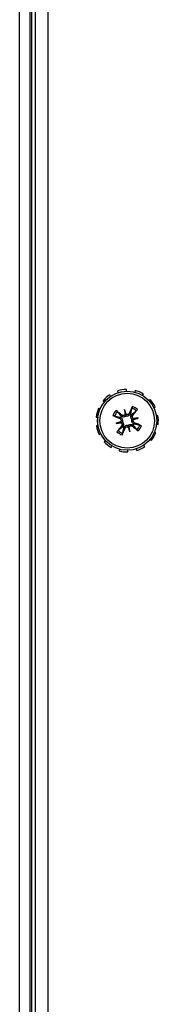
# Model space of a CAD drawing. Units: inches. Extents: x 59 to 221, y -9 to 171.
# Drawn here: x 141 to 142, y 152 to 158 of the extents above; entities that cross this region are included whole.
import ezdxf

# ---------------------------------------------------------------- set-up
doc = ezdxf.new("R2010")
doc.units = ezdxf.units.IN
doc.header["$LTSCALE"] = 8
doc.header["$MEASUREMENT"] = 0

# ---------------------------------------------------------------- blocks, each defined once
blk = doc.blocks.new('A$C29DE07D2')
for p, q in [((57.8331, 32.1789), (57.8401, 32.1712)), ((57.884, 32.201), (57.8794, 32.2104)), ((57.9328, 32.2275), (57.9345, 32.2173)), ((57.9876, 32.2187), (57.9888, 32.2289)), ((58.0429, 32.2145), (58.0389, 32.205)), ((58.0843, 32.1775), (58.0908, 32.1855)), ((57.8064, 32.1302), (57.7975, 32.1356)), ((58.1286, 32.1441), (58.12, 32.1383)), ((57.7755, 32.084), (57.7855, 32.0814)), ((57.9194, 32.0465), (57.9225, 32.054)), ((57.9328, 32.0686), (57.9276, 32.0623)), ((57.9486, 32.1038), (57.9558, 32.0743)), ((57.9789, 32.0798), (57.9863, 32.0767)), ((58.0009, 32.0665), (57.9947, 32.0716)), ((58.1433, 32.0906), (58.1532, 32.0937)), ((57.7793, 32.0287), (57.769, 32.0284)), ((57.8955, 32.0162), (57.9249, 32.0235)), ((57.9307, 32.0004), (57.9369, 31.9952)), ((57.983, 31.9631), (57.9758, 31.9926)), ((57.9988, 31.9983), (58.004, 32.0046)), ((58.0361, 32.0506), (58.0066, 32.0434)), ((58.0122, 32.0204), (58.009, 32.0129)), ((58.1626, 32.0385), (58.1522, 32.0382)), ((57.7784, 31.9732), (57.7882, 31.9763)), ((57.9527, 31.9871), (57.9452, 31.9902)), ((58.1341, 31.9313), (58.1252, 31.9367)), ((58.146, 31.9855), (58.156, 31.9829)), ((57.8115, 31.9286), (57.803, 31.9228)), ((57.8407, 31.8814), (57.8473, 31.8894)), ((58.0915, 31.8957), (58.0985, 31.888)), ((57.8927, 31.8619), (57.8886, 31.8523)), ((57.9428, 31.8379), (57.944, 31.8482)), ((57.9971, 31.8496), (57.9988, 31.8394)), ((58.0521, 31.8565), (58.0476, 31.8658)), ((69.0935, 31.5334), (46.838, 31.5334)), ((48.0908, 31.4531), (67.8408, 31.4531)), ((67.8408, 31.431), (48.0908, 31.431)), ((48.0908, 31.4188), (67.8408, 31.4188)), ((67.8408, 31.3543), (48.0908, 31.3543))]:
    blk.add_line(p, q)
for radius in [0.1865, 0.1725]:
    blk.add_circle((57.9658, 32.0334), radius)
for centre, radius, start, end in [((57.9658, 32.0334), 0.1969, 116.01624, 132.37987), ((57.9658, 32.0334), 0.1969, 83.28896, 99.6526), ((57.9658, 32.0959), 0.125, 77.43873, 79.93921), ((57.9658, 32.0334), 0.1969, 50.56169, 66.92533), ((57.9658, 32.0334), 0.1969, 148.74351, 165.10715), ((57.9658, 32.0334), 0.0954, 47.46382, 70.0232), ((57.9658, 32.0334), 0.1969, 17.83442, 34.19806), ((57.9658, 32.0334), 0.0954, 137.46382, 160.0232), ((57.9658, 32.0334), 0.0848, 137.35178, 160.13524), ((57.9658, 32.0334), 0.0472, 143.08444, 154.40258), ((57.9658, 32.0334), 0.0472, 53.08444, 64.40258), ((57.9658, 32.0334), 0.0848, 47.35178, 70.13524), ((57.9658, 32.0334), 0.1969, 181.47078, 197.83442), ((57.9658, 32.0334), 0.0472, 233.08444, 244.40258), ((57.9658, 32.0334), 0.0472, 323.08444, 334.40258), ((57.9658, 32.0334), 0.0848, 317.35178, 340.13524), ((57.9658, 32.0334), 0.0954, 317.46382, 340.0232), ((57.9658, 32.0334), 0.1969, 345.10715, 1.47078), ((57.9658, 32.0334), 0.0954, 227.46382, 250.0232), ((57.9658, 32.0334), 0.0848, 227.35178, 250.13524), ((57.9658, 32.0334), 0.1969, 312.37987, 328.74351), ((57.9658, 32.0334), 0.1969, 214.19806, 230.56169), ((57.9658, 32.0334), 0.1969, 246.92533, 263.28896), ((57.9658, 31.9709), 0.125, 259.93921, 282.56127), ((57.9658, 32.0334), 0.1969, 279.6526, 296.01624)]:
    blk.add_arc(centre, radius, start, end)
for centre, major_axis, ratio, start_param, end_param in [((57.9795, 32.0277), (-0.0935, -0.2232), 0.087156, 4.307732, 4.513383), ((57.9715, 32.0471), (0.2232, -0.0935), 0.087156, 4.307732, 4.513383), ((57.9563, 32.0221), (-0.1859, 0.1549), 0.087156, 4.911395, 5.117046), ((57.9992, 32.0388), (-0.038, 0.237), 0.173648, 1.265387, 1.404598), ((57.9336, 32.0228), (0.0757, -0.2277), 0.173648, 1.736995, 1.876206), ((57.9468, 32.0797), (-0.011, -0.0018), 0.868224, 1.956181, 2.370062), ((57.9613, 32.0833), (-0.0106, -0.0035), 0.868224, 0.771531, 1.185412), ((57.9544, 32.0429), (0.1549, 0.1859), 0.087156, 4.911395, 5.117046), ((57.9765, 32.0013), (0.2277, 0.0757), 0.173648, 1.736995, 1.876206), ((57.9604, 32.0669), (-0.237, -0.038), 0.173648, 1.265387, 1.404598), ((57.9772, 32.024), (-0.1549, -0.1859), 0.087156, 4.911395, 5.117046), ((57.916, 32.0289), (0.0035, -0.0106), 0.868224, 0.771531, 1.185412), ((57.9195, 32.0145), (0.0018, -0.011), 0.868224, 1.956181, 2.370062), ((57.9703, 31.9836), (0.0106, 0.0035), 0.868224, 0.771531, 1.185412), ((57.9979, 32.0441), (-0.0757, 0.2277), 0.173648, 1.736995, 1.876206), ((57.9848, 31.9872), (0.011, 0.0018), 0.868224, 1.956181, 2.370062), ((57.9323, 32.0281), (0.038, -0.237), 0.173648, 1.265387, 1.404598), ((57.9753, 32.0448), (0.1859, -0.1549), 0.087156, 4.911395, 5.117046), ((57.9711, 32), (0.237, 0.038), 0.173648, 1.265387, 1.404598), ((58.0121, 32.0524), (-0.0018, 0.011), 0.868224, 1.956181, 2.370062), ((57.9551, 32.0656), (-0.2277, -0.0757), 0.173648, 1.736995, 1.876206), ((58.0156, 32.038), (-0.0035, 0.0106), 0.868224, 0.771531, 1.185412), ((57.9601, 32.0198), (-0.2232, 0.0935), 0.087156, 4.307732, 4.513383), ((57.9521, 32.0392), (0.0935, 0.2232), 0.087156, 4.307732, 4.513383)]:
    blk.add_ellipse(centre, major_axis=major_axis, ratio=ratio, start_param=start_param, end_param=end_param)
for points, knots in [([(57.9946, 32.1132), (57.9947, 32.1136), (57.9948, 32.1141), (57.9952, 32.1154), (57.9956, 32.1163), (57.9962, 32.1181), (57.9967, 32.1192), (57.9975, 32.1211), (57.9979, 32.1222), (57.9983, 32.123), (57.9984, 32.1231), (57.9984, 32.1231)], [0.07098193, 0.07098193, 0.07098193, 0.07098193, 0.07729689, 0.07729689, 0.08500196, 0.08500196, 0.09271457, 0.09271457, 0.100432, 0.100432, 0.10068472, 0.10068472, 0.10068472, 0.10068472]), ([(57.886, 32.0623), (57.8856, 32.0624), (57.8851, 32.0625), (57.8838, 32.0629), (57.8829, 32.0632), (57.8811, 32.0639), (57.88, 32.0643), (57.8782, 32.0651), (57.8771, 32.0656), (57.8762, 32.066), (57.8762, 32.066), (57.8761, 32.066)], [0.07098193, 0.07098193, 0.07098193, 0.07098193, 0.07729689, 0.07729689, 0.08500196, 0.08500196, 0.09271457, 0.09271457, 0.100432, 0.100432, 0.10068472, 0.10068472, 0.10068472, 0.10068472]), ([(57.8955, 32.0979), (57.8955, 32.0979), (57.8956, 32.0979), (57.8963, 32.0973), (57.8972, 32.0966), (57.8988, 32.0953), (57.8997, 32.0945), (57.9011, 32.0932), (57.9018, 32.0925), (57.9028, 32.0916), (57.9031, 32.0912), (57.9034, 32.0909)], [0.02298942, 0.02298942, 0.02298942, 0.02298942, 0.02324214, 0.02324214, 0.03095957, 0.03095957, 0.03867218, 0.03867218, 0.04637725, 0.04637725, 0.05269221, 0.05269221, 0.05269221, 0.05269221]), ([(57.9582, 32.0643), (57.9578, 32.0637), (57.9573, 32.0631), (57.9553, 32.0612), (57.9537, 32.06), (57.9503, 32.0582), (57.9484, 32.0575), (57.9446, 32.0566), (57.9426, 32.0565), (57.9388, 32.0567), (57.9366, 32.0572), (57.9326, 32.0587), (57.9307, 32.0597), (57.9292, 32.0609), (57.9288, 32.0612), (57.9284, 32.0615), (57.9281, 32.0618)], [-0.08290589, -0.08290589, -0.08290589, -0.08290589, -0.07722729, -0.07722729, -0.06280808, -0.06280808, -0.04838887, -0.04838887, -0.03396966, -0.03396966, -0.01698483, -0.01698483, 0, 0, 0, 0.00399878, 0.00399878, 0.00399878, 0.00399878]), ([(57.9524, 32.0715), (57.9515, 32.0703), (57.9504, 32.0691), (57.9477, 32.0671), (57.9461, 32.0664), (57.9429, 32.0656), (57.9411, 32.0655), (57.9376, 32.066), (57.9359, 32.0666), (57.9339, 32.0677), (57.9333, 32.0681), (57.9328, 32.0686)], [0.02723419, 0.02723419, 0.02723419, 0.02723419, 0.03861353, 0.03861353, 0.05123114, 0.05123114, 0.06397485, 0.06397485, 0.07671856, 0.07671856, 0.08189881, 0.08189881, 0.08189881, 0.08189881]), ([(57.9558, 32.0743), (57.956, 32.0734), (57.9562, 32.0726), (57.9571, 32.069), (57.9577, 32.0666), (57.9582, 32.0643)], [-3.3815054, -3.3815054, -3.3815054, -3.3815054, -3.3429997, -3.3429997, -3.1753107, -3.1753107, -3.1753107, -3.1753107]), ([(57.9862, 32.076), (57.986, 32.0756), (57.9858, 32.0751), (57.9848, 32.0729), (57.9836, 32.0711), (57.9807, 32.068), (57.979, 32.0666), (57.9757, 32.0646), (57.9739, 32.0638), (57.9701, 32.0628), (57.9681, 32.0625), (57.9643, 32.0626), (57.9623, 32.0629), (57.9597, 32.0637), (57.9589, 32.064), (57.9582, 32.0643)], [0.22104651, 0.22104651, 0.22104651, 0.22104651, 0.22504529, 0.22504529, 0.24203012, 0.24203012, 0.25901495, 0.25901495, 0.27343416, 0.27343416, 0.28785337, 0.28785337, 0.30227258, 0.30227258, 0.30795118, 0.30795118, 0.30795118, 0.30795118]), ([(57.9789, 32.0798), (57.9782, 32.0783), (57.9772, 32.0768), (57.9746, 32.0743), (57.9731, 32.0734), (57.97, 32.0721), (57.9682, 32.0718), (57.9647, 32.0718), (57.9629, 32.0722), (57.961, 32.073), (57.9605, 32.0732), (57.9601, 32.0734)], [0, 0, 0, 0, 0.0129304, 0.0129304, 0.02586079, 0.02586079, 0.03848371, 0.03848371, 0.05110663, 0.05110663, 0.05470553, 0.05470553, 0.05470553, 0.05470553]), ([(57.9966, 32.041), (57.996, 32.0415), (57.9954, 32.042), (57.9935, 32.0439), (57.9923, 32.0456), (57.9905, 32.0489), (57.9898, 32.0508), (57.989, 32.0547), (57.9889, 32.0566), (57.9891, 32.0604), (57.9895, 32.0626), (57.991, 32.0666), (57.9921, 32.0685), (57.9932, 32.0701), (57.9935, 32.0704), (57.9938, 32.0708), (57.9941, 32.0712)], [-0.08290589, -0.08290589, -0.08290589, -0.08290589, -0.07722729, -0.07722729, -0.06280808, -0.06280808, -0.04838887, -0.04838887, -0.03396966, -0.03396966, -0.01698483, -0.01698483, 0, 0, 0, 0.00399878, 0.00399878, 0.00399878, 0.00399878]), ([(58.0038, 32.0469), (58.0026, 32.0477), (58.0014, 32.0488), (57.9995, 32.0515), (57.9987, 32.0531), (57.9979, 32.0564), (57.9978, 32.0582), (57.9983, 32.0617), (57.9989, 32.0634), (58.0001, 32.0654), (58.0005, 32.0659), (58.0009, 32.0665)], [0.02723419, 0.02723419, 0.02723419, 0.02723419, 0.03861353, 0.03861353, 0.05123114, 0.05123114, 0.06397485, 0.06397485, 0.07671856, 0.07671856, 0.08189881, 0.08189881, 0.08189881, 0.08189881]), ([(58.0303, 32.1037), (58.0302, 32.1037), (58.0302, 32.1037), (58.0296, 32.1029), (58.0289, 32.102), (58.0276, 32.1004), (58.0268, 32.0995), (58.0256, 32.0981), (58.0249, 32.0974), (58.024, 32.0965), (58.0235, 32.0961), (58.0232, 32.0958)], [0.02298942, 0.02298942, 0.02298942, 0.02298942, 0.02324214, 0.02324214, 0.03095957, 0.03095957, 0.03867218, 0.03867218, 0.04637725, 0.04637725, 0.05269221, 0.05269221, 0.05269221, 0.05269221]), ([(57.9194, 32.0465), (57.9209, 32.0459), (57.9224, 32.0448), (57.9249, 32.0423), (57.9259, 32.0407), (57.9271, 32.0376), (57.9275, 32.0359), (57.9274, 32.0324), (57.9271, 32.0306), (57.9263, 32.0286), (57.9261, 32.0282), (57.9258, 32.0278)], [0, 0, 0, 0, 0.0129304, 0.0129304, 0.02586079, 0.02586079, 0.03848371, 0.03848371, 0.05110663, 0.05110663, 0.05470553, 0.05470553, 0.05470553, 0.05470553]), ([(57.9232, 32.0538), (57.9237, 32.0537), (57.9241, 32.0535), (57.9263, 32.0524), (57.9281, 32.0512), (57.9313, 32.0483), (57.9327, 32.0466), (57.9346, 32.0434), (57.9354, 32.0416), (57.9365, 32.0378), (57.9367, 32.0358), (57.9367, 32.032), (57.9363, 32.03), (57.9355, 32.0273), (57.9353, 32.0266), (57.935, 32.0259)], [0.22104651, 0.22104651, 0.22104651, 0.22104651, 0.22504529, 0.22504529, 0.24203012, 0.24203012, 0.25901495, 0.25901495, 0.27343416, 0.27343416, 0.28785337, 0.28785337, 0.30227258, 0.30227258, 0.30795118, 0.30795118, 0.30795118, 0.30795118]), ([(57.9249, 32.0235), (57.9258, 32.0237), (57.9266, 32.0239), (57.9303, 32.0248), (57.9327, 32.0253), (57.935, 32.0259)], [-3.3815054, -3.3815054, -3.3815054, -3.3815054, -3.3429997, -3.3429997, -3.1753107, -3.1753107, -3.1753107, -3.1753107]), ([(57.9277, 32.02), (57.929, 32.0192), (57.9301, 32.0181), (57.9321, 32.0154), (57.9328, 32.0138), (57.9336, 32.0105), (57.9338, 32.0087), (57.9333, 32.0052), (57.9327, 32.0035), (57.9315, 32.0015), (57.9311, 32.001), (57.9307, 32.0004)], [0.0272321, 0.0272321, 0.0272321, 0.0272321, 0.03854616, 0.03854616, 0.05123111, 0.05123111, 0.06397482, 0.06397482, 0.07671853, 0.07671853, 0.08189878, 0.08189878, 0.08189878, 0.08189878]), ([(57.935, 32.0259), (57.9356, 32.0254), (57.9361, 32.0249), (57.9381, 32.023), (57.9393, 32.0213), (57.9411, 32.018), (57.9418, 32.0161), (57.9426, 32.0122), (57.9427, 32.0103), (57.9425, 32.0065), (57.9421, 32.0043), (57.9406, 32.0003), (57.9395, 31.9984), (57.9383, 31.9968), (57.938, 31.9964), (57.9377, 31.9961), (57.9374, 31.9957)], [-0.08290589, -0.08290589, -0.08290589, -0.08290589, -0.07722729, -0.07722729, -0.06280808, -0.06280808, -0.04838887, -0.04838887, -0.03396966, -0.03396966, -0.01698483, -0.01698483, 0, 0, 0, 0.00399878, 0.00399878, 0.00399878, 0.00399878]), ([(57.9454, 31.9909), (57.9456, 31.9913), (57.9458, 31.9918), (57.9468, 31.9939), (57.948, 31.9958), (57.9509, 31.9989), (57.9526, 32.0003), (57.9559, 32.0023), (57.9577, 32.0031), (57.9615, 32.0041), (57.9635, 32.0044), (57.9673, 32.0043), (57.9693, 32.004), (57.9719, 32.0032), (57.9726, 32.0029), (57.9733, 32.0026)], [0.22104651, 0.22104651, 0.22104651, 0.22104651, 0.22504529, 0.22504529, 0.24203012, 0.24203012, 0.25901495, 0.25901495, 0.27343416, 0.27343416, 0.28785337, 0.28785337, 0.30227258, 0.30227258, 0.30795118, 0.30795118, 0.30795118, 0.30795118]), ([(57.9527, 31.9871), (57.9534, 31.9886), (57.9544, 31.9901), (57.9569, 31.9925), (57.9585, 31.9935), (57.9616, 31.9948), (57.9633, 31.9951), (57.9669, 31.9951), (57.9686, 31.9947), (57.9706, 31.9939), (57.971, 31.9937), (57.9715, 31.9935)], [0, 0, 0, 0, 0.0128752, 0.0128752, 0.0257504, 0.0257504, 0.03842851, 0.03842851, 0.05110661, 0.05110661, 0.05470552, 0.05470552, 0.05470552, 0.05470552]), ([(57.9733, 32.0026), (57.9738, 32.0032), (57.9743, 32.0038), (57.9763, 32.0057), (57.9779, 32.0069), (57.9813, 32.0087), (57.9832, 32.0094), (57.987, 32.0103), (57.989, 32.0104), (57.9928, 32.0102), (57.9949, 32.0097), (57.999, 32.0082), (58.0008, 32.0072), (58.0024, 32.006), (58.0028, 32.0057), (58.0032, 32.0054), (58.0035, 32.0051)], [-0.08290589, -0.08290589, -0.08290589, -0.08290589, -0.07722729, -0.07722729, -0.06280808, -0.06280808, -0.04838887, -0.04838887, -0.03396966, -0.03396966, -0.01698483, -0.01698483, 0, 0, 0, 0.00399878, 0.00399878, 0.00399878, 0.00399878]), ([(57.9758, 31.9926), (57.9756, 31.9935), (57.9754, 31.9943), (57.9745, 31.9979), (57.9739, 32.0003), (57.9733, 32.0026)], [-3.3815054, -3.3815054, -3.3815054, -3.3815054, -3.3429997, -3.3429997, -3.1753107, -3.1753107, -3.1753107, -3.1753107]), ([(57.9792, 31.9954), (57.98, 31.9966), (57.9811, 31.9978), (57.9838, 31.9998), (57.9855, 32.0005), (57.9887, 32.0013), (57.9905, 32.0014), (57.994, 32.0009), (57.9957, 32.0003), (57.9977, 31.9992), (57.9983, 31.9988), (57.9988, 31.9983)], [0.02723419, 0.02723419, 0.02723419, 0.02723419, 0.03861353, 0.03861353, 0.05123114, 0.05123114, 0.06397485, 0.06397485, 0.07671856, 0.07671856, 0.08189881, 0.08189881, 0.08189881, 0.08189881]), ([(58.0083, 32.0131), (58.0079, 32.0132), (58.0075, 32.0134), (58.0053, 32.0145), (58.0035, 32.0157), (58.0003, 32.0185), (57.9989, 32.0203), (57.997, 32.0235), (57.9962, 32.0253), (57.9951, 32.0291), (57.9949, 32.0311), (57.9949, 32.0349), (57.9952, 32.0369), (57.996, 32.0396), (57.9963, 32.0403), (57.9966, 32.041)], [0.22104651, 0.22104651, 0.22104651, 0.22104651, 0.22504529, 0.22504529, 0.24203012, 0.24203012, 0.25901495, 0.25901495, 0.27343416, 0.27343416, 0.28785337, 0.28785337, 0.30227258, 0.30227258, 0.30795118, 0.30795118, 0.30795118, 0.30795118]), ([(58.0066, 32.0434), (58.0057, 32.0432), (58.005, 32.043), (58.0013, 32.0421), (57.9989, 32.0416), (57.9966, 32.041)], [-3.3815054, -3.3815054, -3.3815054, -3.3815054, -3.3429997, -3.3429997, -3.1753107, -3.1753107, -3.1753107, -3.1753107]), ([(58.0122, 32.0204), (58.0106, 32.021), (58.0091, 32.0221), (58.0067, 32.0246), (58.0057, 32.0262), (58.0045, 32.0293), (58.0041, 32.031), (58.0041, 32.0345), (58.0045, 32.0363), (58.0053, 32.0383), (58.0055, 32.0387), (58.0057, 32.0391)], [0, 0, 0, 0, 0.0129304, 0.0129304, 0.02586079, 0.02586079, 0.03848371, 0.03848371, 0.05110663, 0.05110663, 0.05470553, 0.05470553, 0.05470553, 0.05470553]), ([(58.0456, 32.0046), (58.0459, 32.0045), (58.0465, 32.0044), (58.0477, 32.004), (58.0487, 32.0037), (58.0504, 32.003), (58.0515, 32.0026), (58.0534, 32.0018), (58.0545, 32.0013), (58.0554, 32.0009), (58.0554, 32.0009), (58.0554, 32.0009)], [0.07098193, 0.07098193, 0.07098193, 0.07098193, 0.07729689, 0.07729689, 0.08500196, 0.08500196, 0.09271457, 0.09271457, 0.100432, 0.100432, 0.10068472, 0.10068472, 0.10068472, 0.10068472]), ([(57.9013, 31.9632), (57.9013, 31.9632), (57.9013, 31.9632), (57.9019, 31.964), (57.9027, 31.9649), (57.904, 31.9665), (57.9048, 31.9674), (57.906, 31.9688), (57.9067, 31.9695), (57.9076, 31.9704), (57.908, 31.9708), (57.9083, 31.9711)], [0.02298942, 0.02298942, 0.02298942, 0.02298942, 0.02324214, 0.02324214, 0.03095957, 0.03095957, 0.03867218, 0.03867218, 0.04637725, 0.04637725, 0.05269221, 0.05269221, 0.05269221, 0.05269221]), ([(57.937, 31.9537), (57.9369, 31.9533), (57.9367, 31.9527), (57.9363, 31.9515), (57.936, 31.9506), (57.9353, 31.9488), (57.9349, 31.9477), (57.9341, 31.9458), (57.9336, 31.9447), (57.9332, 31.9439), (57.9332, 31.9438), (57.9332, 31.9438)], [0.07098193, 0.07098193, 0.07098193, 0.07098193, 0.07729689, 0.07729689, 0.08500196, 0.08500196, 0.09271457, 0.09271457, 0.100432, 0.100432, 0.10068472, 0.10068472, 0.10068472, 0.10068472]), ([(58.0361, 31.969), (58.036, 31.969), (58.036, 31.969), (58.0353, 31.9696), (58.0343, 31.9703), (58.0328, 31.9716), (58.0319, 31.9724), (58.0305, 31.9737), (58.0297, 31.9744), (58.0288, 31.9753), (58.0284, 31.9757), (58.0282, 31.976)], [0.02298942, 0.02298942, 0.02298942, 0.02298942, 0.02324214, 0.02324214, 0.03095957, 0.03095957, 0.03867218, 0.03867218, 0.04637725, 0.04637725, 0.05269221, 0.05269221, 0.05269221, 0.05269221])]:
    blk.add_open_spline(points, degree=3, knots=knots)
for points, weights in [([(57.886, 32.0623), (57.9092, 32.057), (57.9225, 32.054)], [1.00556618949, 1.04390169566, 1.00219831115]), ([(57.9276, 32.0623), (57.9187, 32.0727), (57.9034, 32.0909)], [1.00219831115, 1.04390169566, 1.00556618949]), ([(57.9946, 32.1132), (57.9894, 32.09), (57.9863, 32.0767)], [1.00556618949, 1.04390169566, 1.00219831115]), ([(57.9947, 32.0716), (58.0051, 32.0805), (58.0232, 32.0958)], [1.00219831115, 1.04390169566, 1.00556618949]), ([(57.9369, 31.9952), (57.9265, 31.9864), (57.9083, 31.9711)], [1.00219831115, 1.04390169566, 1.00556618949]), ([(58.004, 32.0046), (58.0128, 31.9942), (58.0282, 31.976)], [1.00219831115, 1.04390169566, 1.00556618949]), ([(58.0456, 32.0046), (58.0224, 32.0099), (58.009, 32.0129)], [1.00556618949, 1.04390169566, 1.00219831115]), ([(57.937, 31.9537), (57.9422, 31.9769), (57.9452, 31.9902)], [1.00556618949, 1.04390169566, 1.00219831115])]:
    blk.add_rational_spline(points, weights, degree=2)
for points in [[(57.9225, 32.054), (57.9228, 32.054), (57.923, 32.0539), (57.9232, 32.0538)], [(57.9281, 32.0618), (57.9279, 32.062), (57.9277, 32.0621), (57.9276, 32.0623)], [(57.9863, 32.0767), (57.9863, 32.0765), (57.9862, 32.0762), (57.9862, 32.076)], [(57.9941, 32.0712), (57.9943, 32.0713), (57.9945, 32.0715), (57.9947, 32.0716)], [(57.9374, 31.9957), (57.9373, 31.9956), (57.9371, 31.9954), (57.9369, 31.9952)], [(58.0035, 32.0051), (58.0037, 32.0049), (58.0038, 32.0047), (58.004, 32.0046)], [(58.009, 32.0129), (58.0088, 32.0129), (58.0086, 32.013), (58.0083, 32.0131)], [(57.9452, 31.9902), (57.9453, 31.9904), (57.9453, 31.9907), (57.9454, 31.9909)]]:
    blk.add_open_spline(points, degree=3)

msp = doc.modelspace()

# ---------------------------------------------------------------- block references
at = {"color": 1, "rotation": 270}
msp.add_blockref('A$C29DE07D2', (109.5648, 213.6465), dxfattribs=at)

doc.saveas('drawing.dxf')
